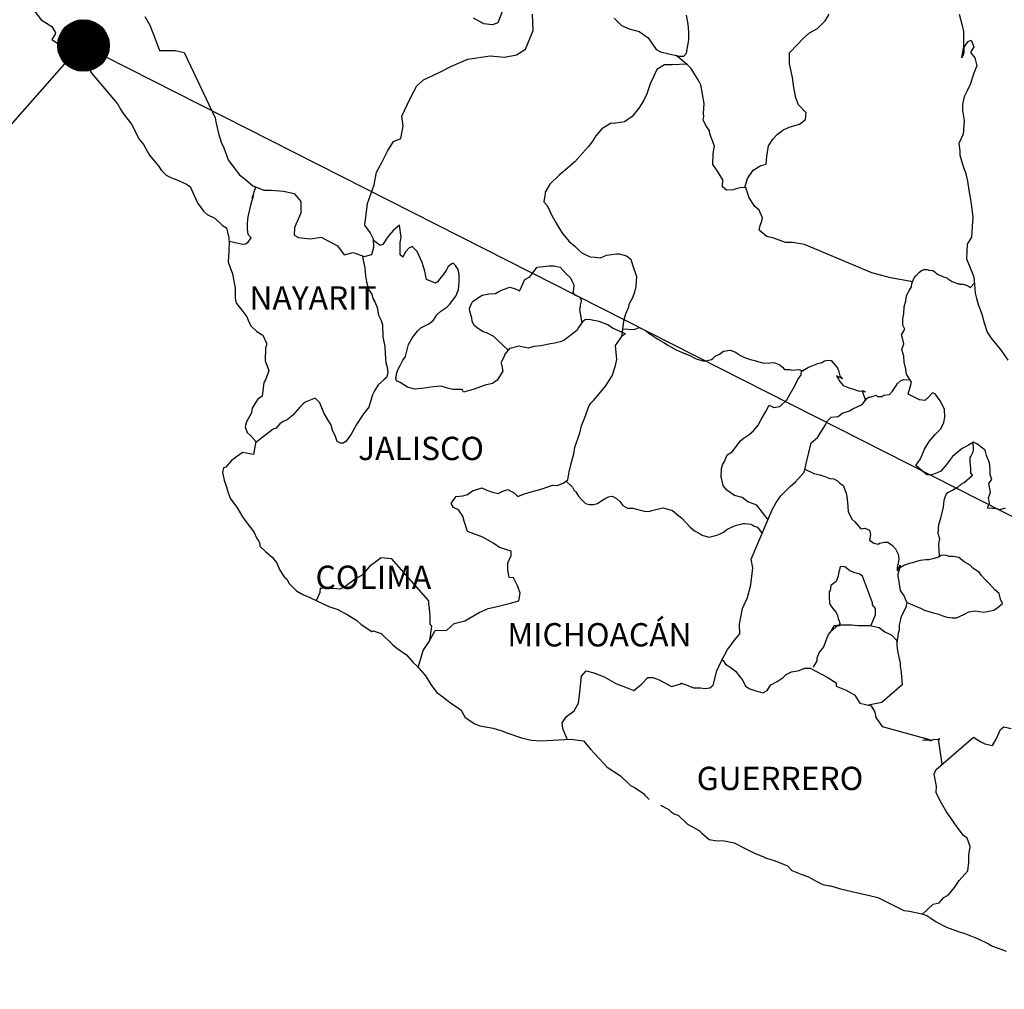
# Model space of a CAD drawing. Units: inches. Extents: x 412050 to 414450, y 2522963 to 2524763.
# Drawn here: x 414134 to 414235, y 2524412 to 2524512 of the extents above; entities that cross this region are included whole.
import ezdxf

# ---------------------------------------------------------------- set-up
doc = ezdxf.new("R2010")
doc.units = ezdxf.units.IN
doc.header["$LTSCALE"] = 40
doc.header["$MEASUREMENT"] = 0
doc.layers.add('Lomo', color=7, linetype='Continuous')
doc.styles.add('ROMANS', font='ROMANS', dxfattribs={"height": 0.2})

msp = doc.modelspace()

# ---------------------------------------------------------------- hatches: boundary and pattern name
at = {"layer": 'Lomo'}
h = msp.add_hatch(dxfattribs=at)
h.set_pattern_fill('ANSI31', scale=0.8, style=0)
h.set_pattern_definition([(45, (32968.99273, 695500.12895), (-0.0707106781187, 0.0707106781187), [])])
edge = h.paths.add_edge_path()
edge.add_arc((414140.76, 2524509.44), 2.65, 0, 360)

# ---------------------------------------------------------------- linework, layer by layer
at = {"layer": 'Lomo', "color": 5, "linetype": 'Continuous'}
for p, q in [((414135.73, 2524512.96, 1.16), (414136.42, 2524512.08, 1.16)), ((414136.42, 2524512.08, 1.16), (414137.49, 2524511.39, 1.16)), ((414137.49, 2524511.39, 1.16), (414137.89, 2524510.75, 1.16)), ((414137.84, 2524510.6, 1.16), (414137.5, 2524510.05, 1.16)), ((414137.5, 2524510.05, 1.16), (414138.18, 2524509.61, 1.16)), ((414137.89, 2524510.75, 1.16), (414137.84, 2524510.6, 1.16)), ((414138.18, 2524509.61, 1.16), (414138.67, 2524509.21, 1.16)), ((414138.67, 2524509.21, 1.16), (414139.61, 2524508.67, 1.16)), ((414139.61, 2524508.67, 1.16), (414140.54, 2524508.09, 1.16)), ((414140.54, 2524508.09, 1.16), (414141.32, 2524507.54, 1.16)), ((414141.32, 2524507.54, 1.16), (414141.47, 2524507.05, 1.16)), ((414141.47, 2524507.05, 1.16), (414141.47, 2524506.75, 1.16)), ((414141.47, 2524506.75, 1.16), (414141.62, 2524506.55, 1.16)), ((414141.62, 2524506.55, 1.16), (414144.26, 2524503.45, 1.16)), ((414144.26, 2524503.45, 1.16), (414144.57, 2524502.9, 1.16)), ((414144.57, 2524502.9, 1.16), (414144.76, 2524502.56, 1.16)), ((414144.76, 2524502.56, 1.16), (414145.21, 2524501.97, 1.16)), ((414145.21, 2524501.97, 1.16), (414145.69, 2524501.33, 1.16)), ((414145.69, 2524501.33, 1.16), (414146.48, 2524499.8, 1.16)), ((414146.48, 2524499.8, 1.16), (414146.92, 2524499.26, 1.16)), ((414146.92, 2524499.26, 1.16), (414147.27, 2524498.62, 1.16)), ((414147.27, 2524498.62, 1.16), (414147.56, 2524498.17, 1.16)), ((414147.56, 2524498.17, 1.16), (414148.2, 2524497.38, 1.16)), ((414148.2, 2524497.38, 1.16), (414148.44, 2524497.09, 1.16)), ((414148.44, 2524497.09, 1.16), (414148.79, 2524496.59, 1.16)), ((414148.79, 2524496.59, 1.16), (414149.28, 2524496.1, 1.16)), ((414149.28, 2524496.1, 1.16), (414149.82, 2524495.81, 1.16)), ((414149.82, 2524495.81, 1.16), (414150.35, 2524495.61, 1.16)), ((414150.35, 2524495.61, 1.16), (414151.29, 2524495.22, 1.16)), ((414151.29, 2524495.22, 1.16), (414151.73, 2524494.92, 1.16)), ((414151.73, 2524494.92, 1.16), (414152.42, 2524493.39, 1.16)), ((414152.42, 2524493.39, 1.16), (414152.56, 2524493.15, 1.16)), ((414152.56, 2524493.15, 1.16), (414153.1, 2524492.4, 1.16)), ((414153.1, 2524492.4, 1.16), (414153.5, 2524492.06, 1.16)), ((414153.5, 2524492.06, 1.16), (414154.28, 2524491.66, 1.16)), ((414154.28, 2524491.66, 1.16), (414155.07, 2524490.92, 1.16)), ((414155.07, 2524490.92, 1.16), (414155.46, 2524490.68, 1.16)), ((414155.46, 2524490.68, 1.16), (414155.71, 2524489.65, 1.16)), ((414155.71, 2524489.65, 1.16), (414155.71, 2524489.44, 1.16)), ((414155.71, 2524489.44, 1.16), (414155.76, 2524489.3, 1.16)), ((414155.76, 2524489.3, 1.16), (414155.71, 2524488.26, 1.16)), ((414155.76, 2524489.3, 1.16), (414155.76, 2524489.3, 1.16)), ((414155.71, 2524488.26, 1.16), (414155.66, 2524487.13, 1.16)), ((414155.66, 2524487.13, 1.16), (414156.1, 2524485.94, 1.16)), ((414156.1, 2524485.94, 1.16), (414156.35, 2524484.46, 1.16)), ((414156.35, 2524484.46, 1.16), (414156.35, 2524483.52, 1.16)), ((414156.35, 2524483.52, 1.16), (414156.4, 2524483.23, 1.16)), ((414156.4, 2524483.23, 1.16), (414156.5, 2524482.89, 1.16)), ((414156.5, 2524482.89, 1.16), (414157.04, 2524482.19, 1.16)), ((414157.04, 2524482.19, 1.16), (414157.58, 2524481.5, 1.16)), ((414157.58, 2524481.5, 1.16), (414157.78, 2524481.01, 1.16)), ((414157.78, 2524481.01, 1.16), (414158.02, 2524480.57, 1.16)), ((414158.02, 2524480.57, 1.16), (414158.61, 2524480.02, 1.16)), ((414158.61, 2524480.02, 1.16), (414159.2, 2524479.63, 1.16)), ((414159.2, 2524479.63, 1.16), (414159.59, 2524478.79, 1.16)), ((414159.59, 2524478.59, 1.16), (414159.5, 2524478.34, 1.16)), ((414159.59, 2524478.79, 1.16), (414159.59, 2524478.59, 1.16)), ((414159.5, 2524478.34, 1.16), (414159.45, 2524476.97, 1.16)), ((414159.45, 2524476.97, 1.16), (414159.84, 2524475.98, 1.16)), ((414159.74, 2524475.68, 1.16), (414159.5, 2524475.04, 1.16)), ((414159.84, 2524475.98, 1.16), (414159.74, 2524475.68, 1.16)), ((414159.3, 2524474.74, 1.16), (414159.16, 2524473.36, 1.16)), ((414159.5, 2524475.04, 1.16), (414159.3, 2524474.74, 1.16)), ((414158.67, 2524473.01, 1.16), (414158.13, 2524472.13, 1.16)), ((414159.16, 2524473.36, 1.16), (414158.67, 2524473.01, 1.16)), ((414158.03, 2524471.63, 1.16), (414157.54, 2524470.7, 1.16)), ((414158.13, 2524472.13, 1.16), (414158.03, 2524471.63, 1.16)), ((414157.54, 2524470.7, 1.16), (414157.4, 2524470.2, 1.16)), ((414157.4, 2524470.2, 1.16), (414157.6, 2524469.61, 1.16)), ((414157.6, 2524469.61, 1.16), (414157.99, 2524469.26, 1.16)), ((414157.99, 2524469.26, 1.16), (414158.48, 2524468.67, 1.16)), ((414158.48, 2524468.67, 1.16), (414158.24, 2524467.34, 1.16)), ((414157.11, 2524467.54, 1.16), (414155.98, 2524466.74, 1.16)), ((414158.24, 2524467.34, 1.16), (414157.11, 2524467.54, 1.16)), ((414155.98, 2524466.74, 1.16), (414155.4, 2524466.05, 1.16)), ((414155.98, 2524466.74, 1.16), (414155.98, 2524466.74, 1.16)), ((414155.15, 2524465.96, 1.16), (414155.06, 2524465.51, 1.16)), ((414155.06, 2524465.51, 1.16), (414155.25, 2524464.72, 1.16)), ((414155.4, 2524466.05, 1.16), (414155.15, 2524465.96, 1.16)), ((414155.25, 2524464.72, 1.16), (414155.45, 2524464.13, 1.16)), ((414155.45, 2524464.13, 1.16), (414155.55, 2524463.73, 1.16)), ((414155.55, 2524463.73, 1.16), (414155.65, 2524463.39, 1.16)), ((414155.65, 2524463.39, 1.16), (414155.89, 2524462.8, 1.16)), ((414155.89, 2524462.8, 1.16), (414156.53, 2524461.91, 1.16)), ((414156.53, 2524461.91, 1.16), (414157.12, 2524460.92, 1.16)), ((414157.12, 2524460.92, 1.16), (414157.56, 2524460.33, 1.16)), ((414157.56, 2524460.33, 1.16), (414158.3, 2524459.39, 1.16)), ((414158.3, 2524459.39, 1.16), (414158.59, 2524458.71, 1.16)), ((414158.59, 2524458.71, 1.16), (414158.79, 2524458.41, 1.16)), ((414158.79, 2524458.41, 1.16), (414158.89, 2524458.16, 1.16)), ((414158.89, 2524458.16, 1.16), (414158.89, 2524457.91, 1.16)), ((414158.89, 2524457.91, 1.16), (414159.53, 2524457.32, 1.16)), ((414159.53, 2524457.32, 1.16), (414160.16, 2524456.79, 1.16)), ((414160.16, 2524456.79, 1.16), (414160.61, 2524456.24, 1.16)), ((414160.61, 2524456.24, 1.16), (414160.95, 2524455.45, 1.16)), ((414160.95, 2524455.45, 1.16), (414161.39, 2524454.76, 1.16)), ((414161.39, 2524454.76, 1.16), (414161.69, 2524454.51, 1.16)), ((414161.69, 2524454.51, 1.16), (414161.93, 2524454.07, 1.16)), ((414161.93, 2524454.07, 1.16), (414162.67, 2524453.33, 1.16)), ((414162.67, 2524453.33, 1.16), (414163.31, 2524452.93, 1.16)), ((414163.31, 2524452.93, 1.16), (414164.04, 2524452.64, 1.16)), ((414164.04, 2524452.64, 1.16), (414166, 2524451.7, 1.16)), ((414166, 2524451.7, 1.16), (414166, 2524451.7, 1.16)), ((414166, 2524451.7, 1.16), (414166.93, 2524451.41, 1.16)), ((414166.93, 2524451.41, 1.16), (414167.62, 2524451.01, 1.16)), ((414167.62, 2524451.01, 1.16), (414167.87, 2524450.87, 1.16)), ((414167.87, 2524450.87, 1.16), (414168.89, 2524450.27, 1.16)), ((414168.89, 2524450.27, 1.16), (414169.34, 2524449.84, 1.16)), ((414169.34, 2524449.84, 1.16), (414170.42, 2524449.14, 1.16)), ((414170.42, 2524449.14, 1.16), (414170.56, 2524449.19, 1.16)), ((414170.56, 2524449.19, 1.16), (414170.56, 2524449.19, 1.16)), ((414170.56, 2524449.19, 1.16), (414171.4, 2524448.94, 1.16)), ((414171.4, 2524448.94, 1.16), (414172.52, 2524447.81, 1.16)), ((414172.52, 2524447.81, 1.16), (414173.01, 2524447.42, 1.16)), ((414173.01, 2524447.42, 1.16), (414173.99, 2524446.73, 1.16)), ((414173.99, 2524446.73, 1.16), (414174.68, 2524445.94, 1.16)), ((414174.68, 2524445.94, 1.16), (414175.08, 2524445.55, 1.16)), ((414175.08, 2524445.55, 1.16), (414175.96, 2524444.56, 1.16)), ((414175.96, 2524444.56, 1.16), (414176.5, 2524443.67, 1.16)), ((414176.5, 2524443.67, 1.16), (414177.09, 2524442.88, 1.16)), ((414177.09, 2524442.88, 1.16), (414177.72, 2524442.39, 1.16)), ((414177.72, 2524442.39, 1.16), (414178.51, 2524441.8, 1.16)), ((414178.51, 2524441.8, 1.16), (414179.59, 2524441.06, 1.16)), ((414179.59, 2524441.06, 1.16), (414180.04, 2524440.27, 1.16)), ((414180.04, 2524440.27, 1.16), (414181.02, 2524439.63, 1.16)), ((414181.02, 2524439.63, 1.16), (414181.55, 2524439.43, 1.16)), ((414181.55, 2524439.43, 1.16), (414182.92, 2524439.19, 1.16)), ((414182.92, 2524439.19, 1.16), (414183.81, 2524438.89, 1.16)), ((414183.81, 2524438.89, 1.16), (414184.4, 2524438.65, 1.16)), ((414184.4, 2524438.65, 1.16), (414185.82, 2524438.2, 1.16)), ((414185.82, 2524438.2, 1.16), (414186.85, 2524437.96, 1.16)), ((414186.85, 2524437.96, 1.16), (414187.78, 2524437.86, 1.16)), ((414187.78, 2524437.86, 1.16), (414189.05, 2524437.96, 1.16)), ((414189.05, 2524437.96, 1.16), (414190.86, 2524438.06, 1.16)), ((414190.86, 2524438.06, 1.16), (414192.19, 2524437.87, 1.16)), ((414192.19, 2524437.87, 1.16), (414192.92, 2524437.03, 1.16)), ((414192.92, 2524437.03, 1.16), (414193.37, 2524436.53, 1.16)), ((414193.37, 2524436.53, 1.16), (414194.64, 2524435.15, 1.16)), ((414194.64, 2524435.15, 1.16), (414196.02, 2524434.27, 1.16)), ((414196.02, 2524434.27, 1.16), (414197.04, 2524433.28, 1.16)), ((414197.04, 2524433.28, 1.16), (414197.44, 2524433.08, 1.16)), ((414197.44, 2524433.08, 1.16), (414197.44, 2524433.08, 1.16)), ((414197.44, 2524433.08, 1.16), (414197.83, 2524432.84, 1.16)), ((414197.83, 2524432.84, 1.16), (414198.27, 2524432.54, 1.16)), ((414198.27, 2524432.54, 1.16), (414198.37, 2524432.44, 1.16)), ((414198.37, 2524432.44, 1.16), (414198.52, 2524432.29, 1.16)), ((414198.52, 2524432.29, 1.16), (414198.96, 2524431.85, 1.16)), ((414200.13, 2524431.26, 1.16), (414200.97, 2524430.82, 1.16)), ((414200.97, 2524430.82, 1.16), (414201.22, 2524430.57, 1.16)), ((414201.22, 2524430.57, 1.16), (414201.51, 2524430.38, 1.16)), ((414201.51, 2524430.38, 1.16), (414201.56, 2524430.32, 1.16)), ((414201.56, 2524430.32, 1.16), (414201.95, 2524430.23, 1.16)), ((414201.95, 2524430.23, 1.16), (414202.88, 2524429.29, 1.16)), ((414202.88, 2524429.29, 1.16), (414204.11, 2524428.65, 1.16)), ((414204.11, 2524428.65, 1.16), (414204.35, 2524428.4, 1.16)), ((414204.35, 2524428.4, 1.16), (414205.14, 2524427.71, 1.16)), ((414205.14, 2524427.71, 1.16), (414205.92, 2524427.57, 1.16)), ((414205.92, 2524427.57, 1.16), (414206.51, 2524427.61, 1.16)), ((414206.51, 2524427.61, 1.16), (414207.05, 2524427.51, 1.16)), ((414207.05, 2524427.51, 1.16), (414207.69, 2524427.37, 1.16)), ((414207.69, 2524427.37, 1.16), (414208.76, 2524426.83, 1.16)), ((414208.76, 2524426.83, 1.16), (414209.85, 2524426.28, 1.16)), ((414209.85, 2524426.28, 1.16), (414210.83, 2524425.89, 1.16)), ((414210.83, 2524425.89, 1.16), (414210.92, 2524425.85, 1.16)), ((414210.92, 2524425.85, 1.16), (414211.9, 2524425.54, 1.16)), ((414211.9, 2524425.54, 1.16), (414213.18, 2524425.01, 1.16)), ((414213.18, 2524425.01, 1.16), (414213.62, 2524424.52, 1.16)), ((414213.62, 2524424.52, 1.16), (414214.65, 2524424.12, 1.16)), ((414214.65, 2524424.12, 1.16), (414215.34, 2524423.88, 1.16)), ((414215.34, 2524423.88, 1.16), (414216.07, 2524423.48, 1.16)), ((414216.07, 2524423.48, 1.16), (414216.81, 2524423.08, 1.16)), ((414216.81, 2524423.08, 1.16), (414217.49, 2524422.94, 1.16)), ((414217.49, 2524422.94, 1.16), (414217.64, 2524422.94, 1.16)), ((414217.64, 2524422.94, 1.16), (414218.62, 2524422.64, 1.16)), ((414218.62, 2524422.64, 1.16), (414219.65, 2524422.4, 1.16)), ((414219.65, 2524422.4, 1.16), (414221.61, 2524421.96, 1.16)), ((414221.61, 2524421.96, 1.16), (414222.49, 2524421.75, 1.16)), ((414222.49, 2524421.75, 1.16), (414225.14, 2524420.43, 1.16)), ((414225.14, 2524420.43, 1.16), (414225.73, 2524420.33, 1.16)), ((414225.73, 2524420.33, 1.16), (414227, 2524420.08, 1.16)), ((414227, 2524420.08, 1.16), (414227.5, 2524419.89, 1.16)), ((414227.5, 2524419.89, 1.16), (414227.94, 2524419.64, 1.16)), ((414227.94, 2524419.64, 1.16), (414228.47, 2524419.25, 1.16)), ((414228.47, 2524419.25, 1.16), (414229.55, 2524418.7, 1.16)), ((414229.55, 2524418.7, 1.16), (414230.83, 2524418.21, 1.16)), ((414230.83, 2524418.21, 1.16), (414231.22, 2524418.12, 1.16)), ((414231.22, 2524418.12, 1.16), (414231.61, 2524417.97, 1.16)), ((414231.61, 2524417.97, 1.16), (414232.44, 2524417.62, 1.16)), ((414232.44, 2524417.62, 1.16), (414232.74, 2524417.53, 1.16)), ((414232.74, 2524417.53, 1.16), (414233.87, 2524416.98, 1.16)), ((414233.87, 2524416.98, 1.16), (414234.26, 2524416.73, 1.16)), ((414234.26, 2524416.73, 1.16), (414235.24, 2524416.39, 1.16)), ((414235.24, 2524416.39, 1.16), (414235.68, 2524416.24, 1.16))]:
    msp.add_line(p, q, dxfattribs=at)
at = {"layer": 'Lomo'}
for q in [(414050.12, 2524407.32), (414342.05, 2524407.32)]:
    msp.add_line((414140.57, 2524509.54, 1.15), q, dxfattribs=at)
at = {"layer": 'Lomo', "color": 7, "linetype": 'Continuous'}
for p, q in [((414173.28, 2524490.94, 1.16), (414172.64, 2524490.45, 1.16)), ((414173.43, 2524489.71, 1.16), (414173.28, 2524490.94, 1.16)), ((414172.2, 2524489.91, 1.16), (414171.9, 2524489.51, 1.16)), ((414172.64, 2524490.45, 1.16), (414172.2, 2524489.91, 1.16)), ((414173.33, 2524489.17, 1.16), (414173.43, 2524489.71, 1.16)), ((414171.27, 2524488.87, 1.16), (414170.59, 2524489.37, 1.16)), ((414171.56, 2524488.97, 1.16), (414171.27, 2524488.87, 1.16)), ((414171.71, 2524489.17, 1.16), (414171.56, 2524488.97, 1.16)), ((414171.9, 2524489.51, 1.16), (414171.71, 2524489.17, 1.16)), ((414173.33, 2524488.67, 1.16), (414173.33, 2524489.17, 1.16)), ((414173.33, 2524487.89, 1.16), (414173.33, 2524488.67, 1.16)), ((414174.56, 2524488.77, 1.16), (414174.22, 2524488.57, 1.16)), ((414175.1, 2524488.23, 1.16), (414174.56, 2524488.77, 1.16)), ((414173.62, 2524487.64, 1.16), (414173.33, 2524487.89, 1.16)), ((414173.92, 2524488.23, 1.16), (414173.62, 2524487.68, 1.16)), ((414173.62, 2524487.68, 1.16), (414173.62, 2524487.64, 1.16)), ((414174.22, 2524488.57, 1.16), (414173.92, 2524488.23, 1.16)), ((414175.59, 2524487.09, 1.16), (414175.1, 2524488.23, 1.16)), ((414175.88, 2524486.21, 1.16), (414175.59, 2524487.09, 1.16)), ((414178.29, 2524486.69, 1.16), (414178.1, 2524486.35, 1.16)), ((414178.64, 2524486.98, 1.16), (414178.29, 2524486.69, 1.16)), ((414178.79, 2524487.04, 1.16), (414178.64, 2524486.98, 1.16)), ((414179.03, 2524486.79, 1.16), (414178.79, 2524487.04, 1.16)), ((414179.32, 2524486.39, 1.16), (414179.03, 2524486.79, 1.16)), ((414176.04, 2524485.37, 1.16), (414175.88, 2524486.21, 1.16)), ((414177.8, 2524485.9, 1.16), (414177.17, 2524485.12, 1.16)), ((414178.1, 2524486.35, 1.16), (414177.8, 2524485.9, 1.16)), ((414179.42, 2524485.86, 1.16), (414179.32, 2524486.39, 1.16)), ((414179.42, 2524485.16, 1.16), (414179.42, 2524485.86, 1.16)), ((414176.97, 2524484.97, 1.16), (414176.04, 2524485.37, 1.16)), ((414177.17, 2524485.12, 1.16), (414176.97, 2524484.97, 1.16)), ((414179.33, 2524484.28, 1.16), (414179.42, 2524485.16, 1.16)), ((414178.4, 2524482.8, 1.16), (414179.08, 2524483.63, 1.16)), ((414179.08, 2524483.63, 1.16), (414179.33, 2524484.28, 1.16)), ((414178.15, 2524482.5, 1.16), (414178.4, 2524482.8, 1.16)), ((414176.78, 2524481.17, 1.16), (414177.12, 2524481.72, 1.16)), ((414177.12, 2524481.72, 1.16), (414177.51, 2524482.11, 1.16)), ((414177.51, 2524482.11, 1.16), (414178.15, 2524482.5, 1.16)), ((414175.45, 2524480.39, 1.16), (414176.29, 2524480.78, 1.16)), ((414176.29, 2524480.78, 1.16), (414176.78, 2524481.17, 1.16)), ((414192.1, 2524481, 1.16), (414191.7, 2524480.41, 1.16)), ((414192.39, 2524481.25, 1.16), (414192.1, 2524481, 1.16)), ((414192.93, 2524481.2, 1.16), (414192.39, 2524481.25, 1.16)), ((414193.82, 2524481.05, 1.16), (414192.93, 2524481.2, 1.16)), ((414194.7, 2524480.7, 1.16), (414193.82, 2524481.05, 1.16)), ((414195.19, 2524480.36, 1.16), (414194.7, 2524480.7, 1.16)), ((414174.61, 2524479.4, 1.16), (414175.11, 2524480.04, 1.16)), ((414175.11, 2524480.04, 1.16), (414175.45, 2524480.39, 1.16)), ((414191.51, 2524480.12, 1.16), (414190.18, 2524479.08, 1.16)), ((414191.7, 2524480.41, 1.16), (414191.51, 2524480.12, 1.16)), ((414196.52, 2524479.76, 1.16), (414195.19, 2524480.36, 1.16)), ((414195.48, 2524478.58, 1.16), (414196.22, 2524479.61, 1.16)), ((414196.22, 2524479.61, 1.16), (414196.52, 2524479.76, 1.16)), ((414173.88, 2524477.43, 1.16), (414174.18, 2524478.67, 1.16)), ((414174.18, 2524478.67, 1.16), (414174.61, 2524479.4, 1.16)), ((414185.52, 2524478.5, 1.16), (414184.78, 2524478.3, 1.16)), ((414186.55, 2524478.3, 1.16), (414185.52, 2524478.5, 1.16)), ((414187.82, 2524478.54, 1.16), (414187.09, 2524478.45, 1.16)), ((414188.81, 2524478.74, 1.16), (414187.82, 2524478.54, 1.16)), ((414189.25, 2524478.79, 1.16), (414188.81, 2524478.74, 1.16)), ((414189.79, 2524478.93, 1.16), (414189.25, 2524478.79, 1.16)), ((414190.18, 2524479.08, 1.16), (414189.79, 2524478.93, 1.16)), ((414190.18, 2524479.08, 1.16), (414190.18, 2524479.08, 1.16)), ((414195.64, 2524477.11, 1.16), (414195.48, 2524478.58, 1.16)), ((414184.09, 2524477.66, 1.16), (414183.99, 2524477.37, 1.16)), ((414184.15, 2524477.71, 1.16), (414184.09, 2524477.66, 1.16)), ((414184.58, 2524478.26, 1.16), (414184.15, 2524477.71, 1.16)), ((414184.78, 2524478.3, 1.16), (414184.58, 2524478.26, 1.16)), ((414187.09, 2524478.45, 1.16), (414186.55, 2524478.3, 1.16)), ((414173.09, 2524476.05, 1.16), (414173.34, 2524476.49, 1.16)), ((414173.34, 2524476.49, 1.16), (414173.58, 2524476.99, 1.16)), ((414173.58, 2524476.99, 1.16), (414173.88, 2524477.43, 1.16)), ((414183.99, 2524477.37, 1.16), (414183.7, 2524476.78, 1.16)), ((414183.7, 2524476.78, 1.16), (414183.75, 2524476.63, 1.16)), ((414183.75, 2524476.63, 1.16), (414183.9, 2524475.94, 1.16)), ((414195.15, 2524475.43, 1.16), (414195.48, 2524476.52, 1.16)), ((414195.48, 2524476.52, 1.16), (414195.64, 2524477.11, 1.16)), ((414172.9, 2524475.16, 1.16), (414172.95, 2524475.51, 1.16)), ((414172.95, 2524475.65, 1.16), (414173.09, 2524476.05, 1.16)), ((414172.95, 2524475.51, 1.16), (414172.95, 2524475.65, 1.16)), ((414183.9, 2524475.94, 1.16), (414183.31, 2524475, 1.16)), ((414194.46, 2524474.39, 1.16), (414195.15, 2524475.43, 1.16)), ((414172.95, 2524474.92, 1.16), (414172.9, 2524475.16, 1.16)), ((414173.34, 2524474.77, 1.16), (414172.95, 2524474.92, 1.16)), ((414174.08, 2524474.28, 1.16), (414173.34, 2524474.77, 1.16)), ((414182.08, 2524474.47, 1.16), (414180.86, 2524474.02, 1.16)), ((414182.82, 2524474.66, 1.16), (414182.08, 2524474.47, 1.16)), ((414183.31, 2524475, 1.16), (414182.82, 2524474.66, 1.16)), ((414174.81, 2524474.08, 1.16), (414174.08, 2524474.28, 1.16)), ((414175.85, 2524474.18, 1.16), (414174.81, 2524474.08, 1.16)), ((414176.73, 2524474.32, 1.16), (414175.85, 2524474.18, 1.16)), ((414177.56, 2524474.37, 1.16), (414176.73, 2524474.32, 1.16)), ((414178.2, 2524474.17, 1.16), (414177.56, 2524474.37, 1.16)), ((414178.74, 2524474.02, 1.16), (414178.2, 2524474.17, 1.16)), ((414179.73, 2524474.02, 1.16), (414178.74, 2524474.02, 1.16)), ((414179.87, 2524473.77, 1.16), (414179.73, 2524474.02, 1.16)), ((414179.73, 2524474.02, 1.16), (414179.73, 2524474.02, 1.16)), ((414180.86, 2524474.02, 1.16), (414179.87, 2524473.77, 1.16)), ((414193.23, 2524472.91, 1.16), (414193.97, 2524473.8, 1.16)), ((414193.97, 2524473.8, 1.16), (414194.46, 2524474.39, 1.16)), ((414192.79, 2524472.38, 1.16), (414192.98, 2524472.67, 1.16)), ((414192.98, 2524472.67, 1.16), (414193.23, 2524472.91, 1.16)), ((414192.35, 2524471.15, 1.16), (414192.79, 2524472.38, 1.16)), ((414192, 2524470.31, 1.16), (414192.35, 2524471.15, 1.16)), ((414191.66, 2524469.07, 1.16), (414191.81, 2524469.57, 1.16)), ((414191.81, 2524469.57, 1.16), (414192, 2524470.31, 1.16)), ((414191.32, 2524468.09, 1.16), (414191.66, 2524469.07, 1.16)), ((414190.88, 2524466.27, 1.16), (414191.22, 2524467.4, 1.16)), ((414191.22, 2524467.4, 1.16), (414191.32, 2524468.09, 1.16)), ((414190.59, 2524464.73, 1.16), (414190.73, 2524465.57, 1.16)), ((414190.73, 2524465.57, 1.16), (414190.88, 2524466.27, 1.16)), ((414189.5, 2524464.14, 1.16), (414190.1, 2524464.39, 1.16)), ((414190.1, 2524464.39, 1.16), (414190.59, 2524464.73, 1.16)), ((414180.28, 2524463.22, 1.16), (414180.77, 2524463.62, 1.16)), ((414180.77, 2524463.62, 1.16), (414181.75, 2524463.92, 1.16)), ((414181.75, 2524463.92, 1.16), (414182.24, 2524463.67, 1.16)), ((414182.24, 2524463.67, 1.16), (414182.82, 2524463.46, 1.16)), ((414182.82, 2524463.46, 1.16), (414183.42, 2524463.32, 1.16)), ((414183.42, 2524463.32, 1.16), (414183.91, 2524463.57, 1.16)), ((414183.91, 2524463.57, 1.16), (414184.4, 2524463.76, 1.16)), ((414184.4, 2524463.76, 1.16), (414185.09, 2524463.36, 1.16)), ((414185.09, 2524463.36, 1.16), (414185.43, 2524463.02, 1.16)), ((414186.02, 2524463.26, 1.16), (414186.47, 2524463.41, 1.16)), ((414186.47, 2524463.41, 1.16), (414186.8, 2524463.51, 1.16)), ((414186.8, 2524463.51, 1.16), (414187.94, 2524463.81, 1.16)), ((414187.94, 2524463.81, 1.16), (414189.01, 2524464.2, 1.16)), ((414189.01, 2524464.2, 1.16), (414189.5, 2524464.14, 1.16)), ((414178.6, 2524462.29, 1.16), (414178.7, 2524462.48, 1.16)), ((414178.81, 2524461.89, 1.16), (414178.6, 2524462.29, 1.16)), ((414178.7, 2524462.48, 1.16), (414178.85, 2524462.73, 1.16)), ((414178.85, 2524462.73, 1.16), (414179.09, 2524463.03, 1.16)), ((414179.09, 2524463.03, 1.16), (414179.78, 2524463.08, 1.16)), ((414179.78, 2524463.08, 1.16), (414180.28, 2524463.22, 1.16)), ((414185.43, 2524463.02, 1.16), (414186.02, 2524463.26, 1.16)), ((414179.34, 2524461.64, 1.16), (414178.81, 2524461.89, 1.16)), ((414179.79, 2524461.01, 1.16), (414179.34, 2524461.64, 1.16)), ((414179.93, 2524460.47, 1.16), (414179.79, 2524461.01, 1.16)), ((414180.28, 2524459.43, 1.16), (414179.93, 2524460.47, 1.16)), ((414181.85, 2524458.83, 1.16), (414180.28, 2524459.43, 1.16)), ((414182.98, 2524458.19, 1.16), (414181.85, 2524458.83, 1.16)), ((414183.57, 2524457.79, 1.16), (414182.98, 2524458.19, 1.16)), ((414184.75, 2524457.4, 1.16), (414183.57, 2524457.79, 1.16)), ((414184.75, 2524456.96, 1.16), (414184.75, 2524457.4, 1.16)), ((414170.36, 2524455.99, 1.16), (414170.71, 2524456.24, 1.16)), ((414170.71, 2524456.24, 1.16), (414171.39, 2524456.73, 1.16)), ((414171.39, 2524456.73, 1.16), (414172.42, 2524456.63, 1.16)), ((414172.42, 2524456.63, 1.16), (414176.26, 2524452.29, 1.16)), ((414184.4, 2524456.21, 1.16), (414184.75, 2524456.96, 1.16)), ((414184.4, 2524455.48, 1.16), (414184.4, 2524456.21, 1.16)), ((414169.38, 2524454.91, 1.16), (414169.82, 2524455.35, 1.16)), ((414169.82, 2524455.35, 1.16), (414170.36, 2524455.99, 1.16)), ((414184.55, 2524454.69, 1.16), (414184.4, 2524455.48, 1.16)), ((414168.1, 2524454.12, 1.16), (414168.69, 2524454.52, 1.16)), ((414168.69, 2524454.52, 1.16), (414169.38, 2524454.91, 1.16)), ((414184.99, 2524454.64, 1.16), (414184.55, 2524454.69, 1.16)), ((414185.44, 2524453.75, 1.16), (414184.99, 2524454.64, 1.16)), ((414164.72, 2524452.32, 1.16), (414165.11, 2524453.19, 1.16)), ((414165.11, 2524453.19, 1.16), (414165.16, 2524453.63, 1.16)), ((414165.16, 2524453.63, 1.16), (414165.8, 2524453.59, 1.16)), ((414165.8, 2524453.59, 1.16), (414166.43, 2524453.59, 1.16)), ((414166.43, 2524453.59, 1.16), (414167.17, 2524453.53, 1.16)), ((414167.17, 2524453.53, 1.16), (414167.61, 2524453.73, 1.16)), ((414167.61, 2524453.73, 1.16), (414168.1, 2524454.12, 1.16)), ((414185.69, 2524453.06, 1.16), (414185.44, 2524453.75, 1.16)), ((414176.26, 2524452.29, 1.16), (414176.26, 2524451.94, 1.16)), ((414184.7, 2524452.03, 1.16), (414185.54, 2524452.27, 1.16)), ((414185.54, 2524452.27, 1.16), (414185.69, 2524453.06, 1.16)), ((414176.26, 2524451.94, 1.16), (414176.31, 2524451.55, 1.16)), ((414176.31, 2524451.55, 1.16), (414176.35, 2524451.05, 1.16)), ((414181.46, 2524451.09, 1.16), (414182.39, 2524451.49, 1.16)), ((414182.39, 2524451.49, 1.16), (414183.18, 2524451.68, 1.16)), ((414183.18, 2524451.68, 1.16), (414184.7, 2524452.03, 1.16)), ((414176.35, 2524451.05, 1.16), (414176.4, 2524450.76, 1.16)), ((414176.4, 2524450.76, 1.16), (414176.4, 2524450.56, 1.16)), ((414176.4, 2524450.56, 1.16), (414176.4, 2524449.87, 1.16)), ((414178.91, 2524449.96, 1.16), (414179.99, 2524450.21, 1.16)), ((414179.99, 2524450.21, 1.16), (414181.46, 2524451.09, 1.16)), ((414176.31, 2524448.1, 1.16), (414176.94, 2524449.23, 1.16)), ((414176.55, 2524449.68, 1.16), (414176.37, 2524448.2, 1.16)), ((414176.4, 2524449.87, 1.16), (414176.55, 2524449.68, 1.16)), ((414176.94, 2524449.23, 1.16), (414178.13, 2524449.28, 1.16)), ((414178.13, 2524449.28, 1.16), (414178.91, 2524449.96, 1.16)), ((414175.72, 2524447.16, 1.16), (414176.31, 2524448.1, 1.16)), ((414175.2, 2524445.41, 1.16), (414175.72, 2524447.16, 1.16))]:
    msp.add_line(p, q, dxfattribs=at)
at = {"layer": 'Lomo', "color": 7, "linetype": 'Continuous', "elevation": 1.16}
for points in [[(414183.97, 2524513.3), (414183.38, 2524511.77), (414182.84, 2524511.58), (414181.96, 2524511.68), (414180.88, 2524512.27)], [(414147.09, 2524512.43), (414147.58, 2524511.53), (414148.12, 2524510.11), (414148.57, 2524508.92), (414150.18, 2524508.92), (414151.12, 2524508.72), (414154.32, 2524502.01), (414154.36, 2524501.57), (414154.66, 2524500.38), (414154.91, 2524499.5), (414155.2, 2524498.91), (414155.64, 2524497.67), (414156.23, 2524496.88), (414156.82, 2524496.14), (414157.27, 2524495.79), (414157.42, 2524495.65), (414158.2, 2524495.01), (414159.33, 2524494.56), (414160.06, 2524494.56), (414161.34, 2524494.46), (414162.43, 2524494.21), (414163.11, 2524493.37), (414163.11, 2524492.19), (414162.48, 2524490.71), (414162.43, 2524489.92), (414162.87, 2524489.67), (414164.1, 2524489.53), (414165.22, 2524489.72), (414166.9, 2524488.83), (414167.58, 2524487.89), (414168.52, 2524488.13), (414169.65, 2524487.74), (414170.43, 2524487.94), (414170.63, 2524488.68), (414170.58, 2524489.51), (414170.24, 2524490.2), (414169.69, 2524490.94), (414169.99, 2524493.17), (414170.33, 2524494.15), (414170.67, 2524495.09), (414170.92, 2524496.42), (414171.46, 2524497.4), (414172.05, 2524498.58), (414172.64, 2524499.56), (414173.42, 2524499.86), (414173.66, 2524501.14), (414173.52, 2524502.18), (414174.4, 2524504.05), (414175.04, 2524505.28), (414175.73, 2524505.92), (414177.35, 2524506.66), (414178.62, 2524507.3), (414180.29, 2524508.04), (414182.6, 2524508.37), (414184.07, 2524508.23), (414185.3, 2524508.47), (414186.23, 2524509.06), (414187.02, 2524510.98), (414186.96, 2524512.66)], [(414195.36, 2524512.25), (414196.1, 2524511.51), (414196.89, 2524511.16), (414197.92, 2524510.87), (414198.85, 2524510.22), (414199.69, 2524509.04), (414200.13, 2524508.79), (414200.97, 2524508.6), (414201.61, 2524508.44), (414201.95, 2524508.35), (414202.53, 2524508.35), (414202.78, 2524508.64), (414202.93, 2524509.43), (414203.02, 2524510.02), (414203.02, 2524510.86), (414202.98, 2524511.65), (414202.78, 2524512.58)], [(414208.78, 2524494.81), (414209.08, 2524495.76), (414209.66, 2524496.6), (414210.45, 2524497.09), (414210.99, 2524497.24), (414211.04, 2524498.03), (414211.24, 2524499.11), (414211.68, 2524499.8), (414212.17, 2524500.3), (414212.71, 2524500.74), (414213.35, 2524501.03), (414214.43, 2524501.33), (414215.02, 2524501.82), (414215.11, 2524502.51), (414214.33, 2524503.35), (414214.03, 2524504.04), (414213.84, 2524505.12), (414213.69, 2524506.16), (414213.39, 2524507.54), (414213.39, 2524508.67), (414214.17, 2524509.51), (414214.81, 2524510.15), (414215.45, 2524510.74), (414216.28, 2524511.18), (414217.07, 2524511.97), (414217.47, 2524512.66)], [(414226.06, 2524485.13), (414223.77, 2524485.54), (414222.74, 2524485.79), (414221.85, 2524486.03), (414214.93, 2524488.95), (414213.7, 2524489.16), (414212.96, 2524489.16), (414211.78, 2524489.6), (414211.05, 2524489.79), (414210.26, 2524490.44), (414210.36, 2524490.93), (414210.55, 2524491.37), (414210.6, 2524491.72), (414210.26, 2524492.51), (414209.82, 2524492.86), (414209.23, 2524493.75), (414208.88, 2524494.78), (414208.93, 2524494.83), (414208.29, 2524494.78), (414207.55, 2524494.59), (414206.92, 2524494.54), (414206.48, 2524494.88), (414206.53, 2524495.62), (414205.98, 2524496.51), (414205.49, 2524497.2), (414205.54, 2524498.33), (414205.69, 2524499.07), (414205.19, 2524500.36), (414205.15, 2524500.7), (414204.81, 2524501.14), (414204.5, 2524501.79), (414204.56, 2524502.13), (414204.55, 2524502.43), (414204.6, 2524503.46), (414204.26, 2524505.38), (414204.11, 2524505.73), (414203.27, 2524507.06), (414203.13, 2524507.21), (414202.88, 2524507.46), (414201.72, 2524508.41)], [(414202.79, 2524507.53), (414201.31, 2524507.46), (414200.52, 2524507.46), (414199.74, 2524506.97), (414199.4, 2524506.23), (414199.05, 2524505.49), (414198.71, 2524504.46), (414198.37, 2524503.76), (414197.88, 2524502.98), (414197.19, 2524502.15), (414196.41, 2524501.6), (414195.52, 2524501.45), (414194.98, 2524501.41), (414194.09, 2524500.87), (414193.46, 2524500.13), (414193.12, 2524499.58), (414192.72, 2524499.04), (414192.08, 2524498.36), (414191.3, 2524497.47), (414190.81, 2524497.07), (414190.12, 2524496.43), (414189.68, 2524496.09), (414188.74, 2524495.16), (414188.25, 2524494.36), (414188.25, 2524494.22), (414188.11, 2524493.34), (414188.46, 2524492.99), (414188.95, 2524491.95), (414189.34, 2524491.21), (414189.73, 2524490.57), (414190.03, 2524490.08), (414190.42, 2524489.63), (414190.71, 2524489.28), (414191.3, 2524488.79), (414191.65, 2524488.45), (414192.04, 2524488.1), (414192.43, 2524487.91), (414192.88, 2524487.7), (414193.41, 2524487.66), (414193.96, 2524487.6), (414194.55, 2524487.85), (414195.58, 2524488), (414195.87, 2524488), (414196.61, 2524487.8), (414197.05, 2524487.46), (414197.25, 2524486.86), (414197.64, 2524485.67), (414197.59, 2524484.64), (414197.45, 2524484.05), (414197.25, 2524483.46), (414196.86, 2524482.77), (414196.81, 2524482.52), (414196.52, 2524481.78), (414196.47, 2524481.68), (414196.32, 2524481.04), (414196.12, 2524479.47)], [(414155.76, 2524489.3), (414157.17, 2524488.99), (414157.42, 2524489.04), (414157.72, 2524489.19), (414158.01, 2524489.63), (414157.71, 2524489.98), (414157.62, 2524490.57), (414157.62, 2524491.11), (414157.66, 2524491.51), (414157.71, 2524491.8), (414157.76, 2524492.1), (414157.91, 2524492.69), (414158.01, 2524493.13), (414158.25, 2524493.97), (414158.1, 2524493.73), (414158.5, 2524494.89)], [(414169.42, 2524487.82), (414169.7, 2524486.56), (414169.79, 2524485.72), (414169.89, 2524485.13), (414170.09, 2524484.34), (414170.44, 2524483.85), (414170.53, 2524483.4), (414170.73, 2524483.05), (414170.98, 2524482.47), (414171.12, 2524481.68), (414171.37, 2524481.13), (414171.52, 2524480.69), (414171.57, 2524479.46), (414171.77, 2524478.47), (414171.82, 2524477.19), (414171.86, 2524476.79), (414172.01, 2524476.35), (414172.07, 2524475.71), (414171.92, 2524475.27), (414171.67, 2524475.02), (414171.08, 2524474.53), (414170.69, 2524473.89), (414170.49, 2524473.5), (414170.1, 2524472.21), (414169.57, 2524471.52), (414168.83, 2524470.44), (414168.29, 2524469.45), (414167.9, 2524468.86), (414167.74, 2524468.67), (414167.46, 2524468.52), (414167.21, 2524468.52), (414166.86, 2524468.67), (414166.67, 2524469.21), (414166.37, 2524469.85), (414166.23, 2524470.35), (414165.88, 2524470.98), (414165.49, 2524471.63), (414165.09, 2524472.66), (414164.6, 2524473.16), (414163.57, 2524472.72), (414163.32, 2524472.52), (414163.03, 2524472.22), (414162.29, 2524471.39), (414161.71, 2524470.9), (414161.31, 2524470.75), (414160.97, 2524470.5), (414160.57, 2524470.06), (414160.29, 2524469.96), (414159.69, 2524469.52), (414158.46, 2524468.56)], [(414184.45, 2524478.09), (414183.35, 2524479.1), (414182.97, 2524479.49), (414182.33, 2524479.83), (414181.88, 2524479.98), (414181.39, 2524480.28), (414180.95, 2524480.63), (414180.75, 2524481.07), (414180.7, 2524481.41), (414180.51, 2524482.06), (414180.46, 2524482.4), (414180.75, 2524483.04), (414180.85, 2524483.14), (414181.1, 2524483.29), (414181.78, 2524483.73), (414182.47, 2524483.88), (414183.15, 2524483.93), (414183.55, 2524484.17), (414183.94, 2524484.32), (414184.63, 2524484.57), (414185.07, 2524484.42), (414185.52, 2524484.26), (414185.61, 2524484.17), (414185.81, 2524484.61), (414186.15, 2524485.35), (414186.69, 2524485.64), (414187.08, 2524486.19), (414187.43, 2524486.63), (414188.66, 2524486.78), (414189.15, 2524486.78), (414189.79, 2524486.63), (414190.38, 2524485.98), (414190.87, 2524485.54), (414191.02, 2524485.14), (414191.21, 2524484.8), (414191.16, 2524484.36), (414191.11, 2524484.01), (414191.26, 2524483.77), (414191.51, 2524483.67), (414191.8, 2524483.56), (414191.95, 2524483.27), (414191.95, 2524483.12), (414191.85, 2524482.72), (414191.85, 2524482.58), (414191.8, 2524482.23), (414192.02, 2524480.89)], [(414235.57, 2524461.81), (414234.98, 2524461.66), (414234.74, 2524461.76), (414233.8, 2524461.81), (414233.8, 2524461.91), (414233.95, 2524462.35), (414233.86, 2524462.89), (414234.05, 2524463.44), (414233.9, 2524464.37), (414234.2, 2524464.82), (414234.04, 2524465.26), (414234.04, 2524465.85), (414234.04, 2524465.85), (414233.95, 2524466.49), (414233.65, 2524467.23), (414233.51, 2524467.78), (414232.67, 2524468.46), (414232.32, 2524468.61), (414231.79, 2524468.32), (414231.15, 2524467.97), (414230.17, 2524467.14), (414229.53, 2524466.3), (414228.94, 2524465.62), (414228.35, 2524465.37), (414227.86, 2524465.22), (414227.52, 2524465.27), (414226.83, 2524465.82), (414226.38, 2524466.21), (414226.88, 2524466.9), (414227.27, 2524467.89), (414227.76, 2524468.67), (414228.35, 2524469.36), (414228.94, 2524470), (414229.28, 2524470.64), (414229.38, 2524471.18), (414229.33, 2524472.02), (414228.89, 2524472.86), (414228.39, 2524473.6), (414228.1, 2524473.7), (414227.66, 2524473.21), (414227.32, 2524472.91), (414226.77, 2524472.96), (414225.6, 2524473.56), (414225.94, 2524474.79), (414225.44, 2524475.63), (414225.35, 2524476.12), (414225.2, 2524476.86), (414225.15, 2524477.45), (414224.95, 2524478.14), (414225.15, 2524478.73), (414225.05, 2524479.18), (414224.9, 2524479.67), (414225.25, 2524480.26), (414225.05, 2524480.65), (414225.05, 2524481.3), (414225.15, 2524481.84), (414225.19, 2524482.53), (414225.34, 2524483.17), (414225.44, 2524483.71), (414225.73, 2524484.26), (414225.93, 2524484.6), (414225.98, 2524484.94), (414226.22, 2524485.53), (414226.37, 2524485.73), (414226.62, 2524485.98), (414226.77, 2524486.12), (414226.96, 2524486.27), (414227.21, 2524486.37), (414227.55, 2524486.37), (414227.75, 2524486.32), (414228.14, 2524486.27), (414228.39, 2524486.12), (414228.63, 2524485.92), (414229.22, 2524485.63), (414229.47, 2524485.58), (414229.56, 2524485.53), (414229.71, 2524485.38), (414229.86, 2524485.33), (414230.11, 2524485.14), (414230.64, 2524484.94), (414230.74, 2524484.94), (414230.89, 2524484.89), (414231.23, 2524484.88), (414231.58, 2524484.79), (414231.68, 2524484.73), (414231.87, 2524484.64), (414232.02, 2524484.54), (414232.02, 2524484.54), (414232.4, 2524484.94)], [(414196.22, 2524480.29), (414197.4, 2524480.2), (414197.94, 2524480.41), (414198.58, 2524480.1), (414199.02, 2524479.76), (414199.86, 2524479.22), (414200.4, 2524478.92), (414200.94, 2524478.57), (414201.73, 2524478.13), (414202.51, 2524477.79), (414203.15, 2524477.54), (414203.79, 2524477.19), (414204.62, 2524476.94), (414205.36, 2524477.13), (414205.5, 2524477.23), (414205.75, 2524477.48), (414206.2, 2524477.68), (414206.59, 2524477.97), (414207.27, 2524478.07), (414207.82, 2524477.87), (414208.35, 2524477.53), (414208.75, 2524477.33), (414209.39, 2524477.13), (414209.82, 2524477.03), (414210.22, 2524476.88), (414210.61, 2524476.78), (414211.2, 2524476.73), (414211.65, 2524476.83), (414211.89, 2524476.78), (414212.39, 2524476.58), (414212.67, 2524476.33), (414212.88, 2524476.09), (414213.41, 2524476.09), (414213.66, 2524476.04), (414214.3, 2524476.09), (414214.69, 2524475.99), (414214.84, 2524475.99), (414214.64, 2524475.89), (414214.64, 2524475.94), (414214.94, 2524476.09), (414215.33, 2524476.33), (414215.62, 2524476.43), (414216.31, 2524476.72), (414216.71, 2524476.82), (414217, 2524476.97), (414217.34, 2524477.07), (414217.69, 2524477.02), (414218.33, 2524476.28), (414218.43, 2524475.98), (414218.57, 2524475.44), (414218.86, 2524475.14), (414218.22, 2524475.44), (414218.43, 2524475.1), (414218.57, 2524474.85), (414218.92, 2524474.45), (414219.26, 2524474.3), (414219.5, 2524474.2), (414220, 2524474.06), (414220.24, 2524473.96), (414220.58, 2524473.86), (414220.79, 2524473.91), (414221.22, 2524473.81), (414221.22, 2524473.81), (414220.87, 2524473.89), (414221.2, 2524472.9)], [(414211.18, 2524460.62), (414210.04, 2524462.14), (414209.11, 2524462.49), (414208.51, 2524462.93), (414207.73, 2524463.14), (414206.94, 2524463.67), (414206.55, 2524464.17), (414206.45, 2524464.61), (414206.35, 2524465.06), (414206.4, 2524465.9), (414206.5, 2524466.29), (414206.69, 2524466.64), (414206.99, 2524467.32), (414207.48, 2524467.62), (414208.36, 2524468.75), (414208.61, 2524469), (414209.25, 2524469.39), (414209.69, 2524469.79), (414210.17, 2524470.38), (414210.47, 2524470.96), (414210.96, 2524471.76), (414211.3, 2524472.44), (414211.79, 2524472.19), (414212.39, 2524472.29), (414213.12, 2524472.98), (414213.47, 2524473.58), (414213.96, 2524474.47), (414214.25, 2524475.05), (414214.6, 2524475.55), (414214.64, 2524475.89)], [(414190.53, 2524438.04), (414190.07, 2524439.15), (414190.01, 2524439.74), (414190.46, 2524440.38), (414191.24, 2524440.97), (414191.69, 2524441.77), (414191.83, 2524442.89), (414191.98, 2524444.52), (414192.47, 2524445.07), (414193.25, 2524444.86), (414194.34, 2524444.47), (414195.51, 2524443.78), (414196.69, 2524443.33), (414197.38, 2524443.04), (414198.17, 2524443.72), (414198.8, 2524444.41), (414199.34, 2524444.41), (414199.98, 2524444.17), (414201.26, 2524443.47), (414202.1, 2524443.71), (414202.29, 2524443.82), (414202.93, 2524443.57), (414203.52, 2524443.32), (414204.25, 2524443.32), (414204.7, 2524443.27), (414205.19, 2524443.32), (414205.53, 2524443.61), (414205.92, 2524445.09), (414206.32, 2524445.98), (414207, 2524447.26), (414207.29, 2524447.61), (414207.74, 2524448.24), (414208.28, 2524448.88), (414208.23, 2524449.87), (414208.57, 2524451.5), (414209.06, 2524452.63), (414209.4, 2524453.92), (414209.6, 2524455.69), (414209.45, 2524456.57), (414211.61, 2524461.64), (414212, 2524462.39), (414212.49, 2524463.08), (414213.47, 2524464.06), (414214.01, 2524464.55), (414214.89, 2524465.53), (414215.39, 2524467.56), (414215.62, 2524468.54), (414216.26, 2524469.08), (414217.1, 2524470.41), (414217.3, 2524470.81), (414217.69, 2524471.2), (414218.38, 2524471.25), (414218.82, 2524471.6), (414219.56, 2524471.84), (414219.9, 2524472.04), (414220.88, 2524472.48), (414221.32, 2524473.07), (414221.52, 2524473.26), (414221.67, 2524473.26), (414222.3, 2524473.46), (414222.45, 2524473.32), (414222.9, 2524473.32), (414223.09, 2524473.46), (414223.68, 2524473.51), (414223.98, 2524473.85), (414224.41, 2524474.49), (414224.51, 2524474.64), (414224.81, 2524474.94), (414225.11, 2524475.08), (414225.8, 2524475.03)], [(414228.82, 2524456.85), (414228.75, 2524458.12), (414228.85, 2524458.66), (414228.69, 2524459.21), (414228.75, 2524460.14), (414228.94, 2524460.78), (414229.24, 2524461.92), (414229.29, 2524462.66), (414229.48, 2524463.15), (414229.68, 2524463.44), (414229.83, 2524463.49), (414230.17, 2524463.69), (414230.42, 2524463.83), (414230.71, 2524463.98), (414231.05, 2524464.28), (414231.35, 2524464.48), (414232.23, 2524465.21), (414232.03, 2524465.46), (414232.03, 2524465.86), (414231.99, 2524466.6), (414231.99, 2524467.04), (414232.03, 2524467.14), (414232.28, 2524467.63), (414232.32, 2524467.83), (414232.27, 2524468.59)], [(414214.97, 2524465.84), (414215.88, 2524465.39), (414216.52, 2524465.24), (414217.01, 2524465.09), (414217.55, 2524464.89), (414217.94, 2524464.84), (414218.33, 2524464.65), (414218.58, 2524464.4), (414218.92, 2524464.15), (414219.22, 2524463.36), (414219.27, 2524463.01), (414219.37, 2524462.42), (414219.41, 2524461.49), (414219.81, 2524460.7), (414220.11, 2524460.4), (414220.3, 2524460.16), (414220.74, 2524459.71), (414221.13, 2524459.76), (414221.63, 2524459.56), (414221.73, 2524459.12), (414221.63, 2524458.53), (414222.07, 2524458.23), (414222.51, 2524458.13), (414222.66, 2524458.23), (414223.15, 2524458.32), (414223.49, 2524458.32), (414223.98, 2524457.98), (414224.28, 2524457.63), (414224.58, 2524457.09), (414224.63, 2524456.6), (414224.58, 2524456.15), (414224.48, 2524455.76), (414224.48, 2524455.37), (414224.78, 2524455.96), (414224.68, 2524455.47), (414224.53, 2524455.02), (414224.53, 2524454.78), (414224.63, 2524454.28), (414224.72, 2524453.79), (414224.78, 2524453.34), (414224.97, 2524453.05), (414225.17, 2524452.75), (414225.27, 2524452.5), (414225.46, 2524452.11), (414225.37, 2524451.62), (414225.12, 2524451.13), (414224.92, 2524450.73), (414224.82, 2524450.43), (414224.78, 2524450.24), (414224.68, 2524449.8), (414224.68, 2524449.45), (414224.68, 2524449.25), (414224.58, 2524448.96), (414224.43, 2524447.93)], [(414190.4, 2524464.61), (414191.08, 2524464), (414191.22, 2524463.7), (414191.42, 2524463.51), (414191.67, 2524463.05), (414192.01, 2524462.67), (414192.41, 2524462.32), (414192.8, 2524462.21), (414193.24, 2524462.21), (414193.63, 2524462.32), (414193.98, 2524462.56), (414194.42, 2524462.81), (414194.76, 2524463), (414195.16, 2524463.05), (414195.6, 2524462.81), (414195.94, 2524462.51), (414196.24, 2524462.11), (414196.73, 2524461.82), (414197.27, 2524461.82), (414197.66, 2524461.72), (414198.2, 2524461.57), (414198.45, 2524461.52), (414198.94, 2524461.47), (414199.23, 2524461.57), (414199.92, 2524461.76), (414200.41, 2524461.86), (414201.34, 2524461.57), (414201.88, 2524461.12), (414202.28, 2524460.82), (414202.77, 2524460.33), (414203.16, 2524459.88), (414203.6, 2524459.49), (414204.19, 2524459.19), (414204.39, 2524459.04), (414205.08, 2524458.85), (414205.91, 2524459.04), (414206.26, 2524459.19), (414206.6, 2524459.34), (414207.04, 2524459.68), (414207.34, 2524459.83), (414207.58, 2524459.93), (414207.92, 2524460.08), (414208.22, 2524460.13), (414208.62, 2524460.23), (414208.71, 2524460.23), (414208.81, 2524460.23), (414209.4, 2524460.17), (414209.6, 2524460.07), (414209.74, 2524459.98), (414210.09, 2524459.88), (414210.57, 2524459.2)], [(414225.44, 2524452.15), (414226.35, 2524451.72), (414226.79, 2524451.57), (414227.28, 2524451.32), (414228.07, 2524451.07), (414228.76, 2524450.93), (414229.05, 2524450.78), (414229.59, 2524450.62), (414230.13, 2524450.53), (414230.57, 2524450.53), (414231.31, 2524450.87), (414231.85, 2524451.17), (414232.48, 2524451.26), (414233.37, 2524451.11), (414234.4, 2524451.31), (414234.4, 2524451.31), (414234.84, 2524451.65), (414235.29, 2524452), (414235.09, 2524452.44), (414234.94, 2524453.04), (414234.5, 2524453.43), (414233.96, 2524454.02), (414233.47, 2524454.51), (414233.12, 2524454.91), (414232.93, 2524455.21), (414232.24, 2524455.65), (414231.99, 2524455.95), (414231.36, 2524456.29), (414230.81, 2524456.74), (414230.22, 2524456.84), (414229.78, 2524456.84), (414229.58, 2524456.94), (414229.19, 2524456.99), (414229, 2524456.94), (414228.7, 2524456.79), (414228.26, 2524456.64), (414227.72, 2524456.5), (414227.42, 2524456.5), (414226.83, 2524456.45), (414226.44, 2524456.35), (414226.05, 2524456.21), (414225.85, 2524456.15), (414225.21, 2524455.96), (414224.48, 2524455.52)], [(414221.77, 2524449.72), (414222.22, 2524450.84), (414222.22, 2524451.48), (414221.93, 2524451.87), (414221.93, 2524452.07), (414220.89, 2524454.83), (414220.55, 2524455.08), (414220.06, 2524455.18), (414219.57, 2524455.42), (414219.07, 2524455.77), (414218.59, 2524455.82), (414218.53, 2524455.47), (414218.44, 2524455.13), (414218.39, 2524454.84), (414218.2, 2524454.29), (414217.65, 2524453.85), (414217.65, 2524453.85), (414217.56, 2524453.36), (414217.46, 2524453.21), (414217.46, 2524452.96), (414217.46, 2524452.71), (414217.51, 2524452.07), (414217.56, 2524451.88), (414217.65, 2524451.78), (414217.86, 2524451.48), (414218, 2524451.34), (414218.2, 2524451.09), (414218.34, 2524450.79), (414218.44, 2524450.3), (414218.49, 2524450.25), (414218.54, 2524450.05), (414218.59, 2524449.9), (414218.35, 2524449.76), (414217.67, 2524449.18)], [(414215.85, 2524445.47), (414216.24, 2524446.11), (414216.24, 2524446.41), (414216.43, 2524446.95), (414216.63, 2524447.2), (414216.92, 2524447.54), (414216.92, 2524447.54), (414217.12, 2524448.13), (414217.41, 2524448.82), (414217.61, 2524449.06), (414218, 2524449.76), (414218.54, 2524449.76), (414218.78, 2524449.8), (414219.77, 2524449.8), (414220.46, 2524449.76), (414220.99, 2524449.76), (414221.63, 2524449.75), (414222.61, 2524449.55), (414223.2, 2524449.1), (414223.7, 2524448.86), (414223.94, 2524448.71), (414224.34, 2524448.32), (414224.43, 2524448.17), (414224.43, 2524447.73), (414224.49, 2524447.14), (414224.68, 2524446.3), (414224.78, 2524445.95), (414224.78, 2524445.56), (414224.88, 2524444.96), (414224.92, 2524444.42), (414224.98, 2524443.63), (414222.87, 2524441.81), (414221.52, 2524441.54)], [(414206.45, 2524446.23), (414206.56, 2524446.13), (414206.81, 2524445.78), (414207.25, 2524445.49), (414207.84, 2524445.04), (414208.58, 2524444.1), (414208.87, 2524443.51), (414209.31, 2524443.22), (414209.91, 2524443.02), (414210.64, 2524442.82), (414211.08, 2524443.06), (414211.47, 2524443.65), (414212.11, 2524444), (414212.75, 2524444.39), (414213.04, 2524444.69), (414213.58, 2524444.98), (414214.22, 2524445.08), (414214.37, 2524445.13), (414214.96, 2524445.37), (414215.5, 2524445.37), (414216.24, 2524444.98), (414217.27, 2524444.43), (414218.2, 2524443.84), (414218.2, 2524443.5), (414219.23, 2524443.1), (414220.12, 2524442.56), (414220.61, 2524441.77), (414221.79, 2524441.47), (414222.18, 2524440.83), (414222.28, 2524440.29), (414222.92, 2524439.35), (414227.29, 2524438.16), (414227.34, 2524438.16), (414228.08, 2524437.91), (414227.1, 2524437.96), (414227.59, 2524438.06), (414227.93, 2524437.86), (414227.83, 2524437.86), (414228.18, 2524438.01), (414228.86, 2524438.06), (414228.86, 2524438.06), (414228.68, 2524438.04), (414229.06, 2524435.46)], [(414227.08, 2524420.05), (414228.18, 2524421.05), (414228.78, 2524421.2), (414229.27, 2524421.74), (414229.76, 2524422.04), (414230.35, 2524422.78), (414230.84, 2524423.51), (414231.72, 2524424.5), (414231.82, 2524425.38), (414231.82, 2524426.12), (414231.97, 2524427.01), (414231.67, 2524427.85), (414231.28, 2524428.14), (414230.64, 2524428.98), (414229.95, 2524429.97), (414229.55, 2524430.56), (414229.01, 2524431.45), (414228.47, 2524432.53), (414228.52, 2524433.22), (414228.28, 2524434.46), (414228.43, 2524434.9), (414232.3, 2524438.24), (414232.79, 2524437.96), (414233.14, 2524437.75), (414233.48, 2524437.56), (414234.27, 2524437.4), (414234.66, 2524438.05), (414234.95, 2524438.74), (414235.1, 2524439.04), (414235.44, 2524439.33), (414236.18, 2524439.13)]]:
    msp.add_lwpolyline(points, dxfattribs=at)
at = {"layer": 'Lomo', "color": 5, "linetype": 'Continuous', "elevation": 1.16}
msp.add_lwpolyline([(414230.83, 2524512.66), (414231.13, 2524511.63), (414231.28, 2524510.89), (414231.28, 2524509.75), (414231.33, 2524508.72), (414231.23, 2524508.37), (414231.13, 2524508.17), (414231.28, 2524509.16), (414231.77, 2524509.85), (414232.06, 2524510), (414232.36, 2524509.31), (414232.01, 2524508.72), (414232.46, 2524508.17), (414232.65, 2524507.34), (414232.36, 2524506.6), (414231.97, 2524505.41), (414231.68, 2524504.77), (414231.34, 2524504.17), (414231.19, 2524503.39), (414231.19, 2524502.74), (414231.34, 2524501.71), (414231.24, 2524500.32), (414230.8, 2524499.34), (414230.91, 2524498.6), (414230.91, 2524498.15), (414231.3, 2524496.88), (414231.49, 2524496.38), (414231.69, 2524495.49), (414231.84, 2524494.56), (414231.99, 2524493.81), (414232.09, 2524493.12), (414232.24, 2524491.8), (414232.19, 2524490.8), (414232.1, 2524489.72), (414231.65, 2524488.98), (414231.6, 2524487.5), (414231.85, 2524486.9), (414232.34, 2524485.62), (414232.44, 2524484.44), (414232.49, 2524483.95), (414232.64, 2524483.4), (414232.79, 2524482.81), (414233.18, 2524481.78), (414233.43, 2524480.89), (414233.72, 2524479.95), (414234.21, 2524479.21), (414235.1, 2524478.17), (414235.84, 2524477.04)], dxfattribs=at)
at = {"layer": 'Lomo'}
msp.add_circle((414140.76, 2524509.44), 2.65, dxfattribs=at)

# ---------------------------------------------------------------- texts
at = {"layer": 'Lomo', "color": 7, "style": 'ROMANS'}
for s, p in [('JALISCO', (414169.01, 2524466.77, -1.16)), ('MICHOACÁN', (414184.36, 2524447.59, 1.16))]:
    msp.add_text(s, height=2.4, dxfattribs=at).set_placement(p)
at = {"layer": 'Lomo', "color": 7, "char_height": 2.4, "attachment_point": 1, "style": 'ROMANS'}
for s, insert, width in [('\\fArial|b0|i0|c0|p34;NAYARIT', (414157.83, 2524484.66, 1.16), 12.0624), ('{\\fArial|b0|i0|c0|p34;COLIMA}', (414164.63, 2524455.91, 1.16), 12.0624), ('GUERRERO', (414203.84, 2524435.21, 3.48), 25.138)]:
    msp.add_mtext(s, dxfattribs=dict(at, insert=insert, width=width))

doc.saveas('drawing.dxf')
